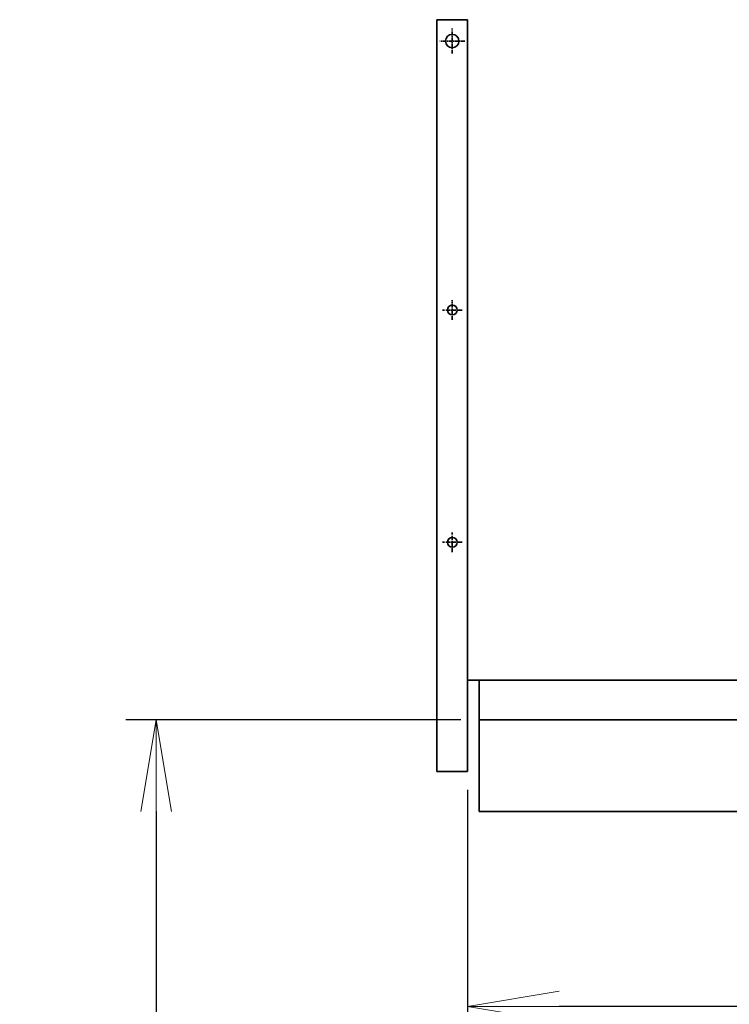
# Model space of a CAD drawing. Extents: x -23964 to 10145, y 8817 to 34888.
# Drawn here: x -13105 to -11944, y 15772 to 17383 of the extents above; entities that cross this region are included whole.
import ezdxf

# ---------------------------------------------------------------- set-up
doc = ezdxf.new("R2010")
doc.units = 0
doc.header["$LTSCALE"] = 5
doc.linetypes.add('CENTER', pattern=[2, 1.25, -0.25, 0.25, -0.25])
doc.layers.get('0').update_dxf_attribs({"color": 255, "linetype": 'CONTINUOUS'})
doc.layers.get('Defpoints').update_dxf_attribs({"color": 251, "linetype": 'CONTINUOUS'})
for name, color, linetype, lineweight in [('CENT001', 213, 'CENTER', 18), ('DIM001', 255, 'CONTINUOUS', 18), ('LINE002', 4, 'CONTINUOUS', 35), ('実線', 4, 'CONTINUOUS', 35)]:
    doc.layers.add(name, color=color, linetype=linetype, lineweight=lineweight)
doc.styles.add('Dim_std', font='simplex.shx', dxfattribs={"width": 0.8, "bigfont": 'extfont.shx'})
doc.dimstyles.new('S1-50', dxfattribs={"dimscale": 50, "dimtxt": 3, "dimasz": 3, "dimexe": 1, "dimexo": 0.6, "dimgap": 1, "dimtad": 3, "dimzin": 9, "dimdsep": 46, "dimtxsty": 'Dim_std', "dimblk1": 'OPEN', "dimblk2": 'OPEN', "dimsah": 1, "dimcen": 0, "dimazin": 2, "dimtfac": 1, "dimtmove": 0, "dimatfit": 0, "dimldrblk": 'OPEN', "dimfxl": 1, "dimtfill": 1, "dimtolj": 1, "dimtzin": 0, "dimarcsym": 0})

# ---------------------------------------------------------------- blocks, each defined once
blk = doc.blocks.new('_OPEN')
at = {"color": 0, "linetype": 'ByBlock'}
for p, q in [((-1, 0.167), (0, 0)), ((0, 0), (-1, -0.167)), ((0, 0), (-1, 0))]:
    blk.add_line(p, q, dxfattribs=at)
blk = doc.blocks.new('*D6')
at = {"layer": 'Defpoints', "color": 0, "transparency": 16777216}
for p in [(-12353.3, 16238), (-12881.4, 13488), (-12175.8, 13488)]:
    blk.add_point(p, dxfattribs=at)
at = {"layer": 'DIM001', "color": 0, "lineweight": -2, "transparency": 16777216}
for p, q in [((-12383.3, 16238), (-12931.4, 16238)), ((-12881.4, 16088), (-12881.4, 13638)), ((-12205.8, 13488), (-12931.4, 13488))]:
    blk.add_line(p, q, dxfattribs=at)
at = {"layer": 'DIM001', "color": 0, "lineweight": -2, "transparency": 16777216, "xscale": 150, "yscale": 150, "zscale": 150}
for p, rotation in [((-12881.4, 16238), 90), ((-12881.4, 13488), 270)]:
    blk.add_blockref('_OPEN', p, dxfattribs=dict(at, rotation=rotation))
at = {"layer": 'DIM001', "color": 0, "transparency": 16777216, "insert": (-13006.4, 14863), "char_height": 150, "attachment_point": 5, "rotation": 90, "style": 'Dim_std', "bg_fill": 3, "box_fill_scale": 1.1, "bg_fill_color": 9, "bg_fill_true_color": 13158600, "bg_fill_transparency": 0}
blk.add_mtext('\\A1;2750', dxfattribs=at)
blk = doc.blocks.new('*D89')
at = {"layer": 'Defpoints', "color": 0, "transparency": 16777216}
for p in [(-12372.1, 16153.4), (-10172.1, 15946.2), (-12372.1, 15769)]:
    blk.add_point(p, dxfattribs=at)
at = {"layer": 'DIM001', "color": 0, "lineweight": -2, "transparency": 16777216}
for p, q in [((-12372.1, 16123.4), (-12372.1, 15719)), ((-10172.1, 15916.2), (-10172.1, 15719)), ((-10322.1, 15769), (-12222.1, 15769))]:
    blk.add_line(p, q, dxfattribs=at)
at = {"layer": 'DIM001', "color": 0, "lineweight": -2, "transparency": 16777216, "xscale": 150, "yscale": 150, "zscale": 150, "rotation": 180}
blk.add_blockref('_OPEN', (-12372.1, 15769), dxfattribs=at)
at = {"layer": 'DIM001', "color": 0, "lineweight": -2, "transparency": 16777216, "xscale": 150, "yscale": 150, "zscale": 150}
blk.add_blockref('_OPEN', (-10172.1, 15769), dxfattribs=at)
at = {"layer": 'DIM001', "color": 0, "transparency": 16777216, "insert": (-11079, 15894), "char_height": 150, "attachment_point": 5, "style": 'Dim_std', "bg_fill": 3, "box_fill_scale": 1.1, "bg_fill_color": 9, "bg_fill_true_color": 13158600, "bg_fill_transparency": 0}
blk.add_mtext('\\A1;2200', dxfattribs=at)
blk = doc.blocks.new('tesuri')
at = {"layer": 'CENT001', "lineweight": 35}
for p, q in [((25, 1025.1), (25, 1065.9)), ((4.6, 1045.5), (45.4, 1045.5)), ((25, 589.4), (25, 621.6)), ((8.9, 605.5), (41.1, 605.5)), ((25, 209.4), (25, 241.6)), ((8.9, 225.5), (41.1, 225.5))]:
    blk.add_line(p, q, dxfattribs=at)
at = {"layer": 'LINE002', "lineweight": 35}
for p, q in [((0, -149.5), (0, 1080.5)), ((0, 1080.5), (50, 1080.5)), ((50, -149.5), (50, 1080.5)), ((0, -149.5), (50, -149.5))]:
    blk.add_line(p, q, dxfattribs=at)
at = {"layer": 'LINE002', "linetype": 'Continuous'}
for p in [(0, -149.5), (0, -125)]:
    blk.add_line(p, (0, 0), dxfattribs=at)
at = {"layer": 'LINE002', "lineweight": 35}
for centre, radius in [((25, 1045.5), 11), ((25, 605.5), 8), ((25, 225.5), 8)]:
    blk.add_circle(centre, radius, dxfattribs=at)

msp = doc.modelspace()

# ---------------------------------------------------------------- linework, layer by layer
at = {"layer": '実線'}
for p, q in [((-12372.1435, 16691.6623), (-12372.1435, 16291.6628)), ((-10682.1445, 16302.885), (-12372.1435, 16302.885)), ((-8007.144, 16087.985), (-12353.3425, 16087.985))]:
    msp.add_line(p, q, dxfattribs=at)

# ---------------------------------------------------------------- next in the draw order: dimensions: what is measured, and where the dimension line sits
at = {"layer": 'DIM001'}
dim = msp.add_linear_dim(base=(-12881.3553, 13487.985), p1=(-12353.3425, 16237.985), p2=(-12175.841, 13487.985), angle=90, dimstyle='S1-50', override={"dimtxsty": 'Dim_std'}, dxfattribs=at)
dim.commit()
dim.dimension.update_dxf_attribs({"geometry": '*D6', "text_midpoint": (-12881.3553, 14862.985), "dimtype": 160})

# ---------------------------------------------------------------- next in the draw order: linework, layer by layer
at = {"layer": '実線'}
for p, q in [((-12372.1435, 16237.985), (-12372.1435, 16491.6628)), ((-10682.1445, 16237.985), (-12353.3425, 16237.985))]:
    msp.add_line(p, q, dxfattribs=at)

# ---------------------------------------------------------------- next in the draw order: dimensions: what is measured, and where the dimension line sits
at = {"layer": 'DIM001'}
dim = msp.add_linear_dim(base=(-12372.1435, 15768.9841), p1=(-10172.1435, 15946.2186), p2=(-12372.1435, 16153.385), dimstyle='S1-50', override={"dimtxsty": 'Dim_std'}, dxfattribs=at)
dim.commit()
dim.dimension.update_dxf_attribs({"geometry": '*D89', "text_midpoint": (-11078.9838, 15768.9841), "dimtype": 160})

# ---------------------------------------------------------------- next in the draw order: linework, layer by layer
at = {"layer": '実線'}
for p, q in [((-12353.3425, 16087.985), (-12353.3425, 16302.885)), ((-12353.3425, 16087.987), (-12353.3425, 16237.985))]:
    msp.add_line(p, q, dxfattribs=at)

# ---------------------------------------------------------------- next in the draw order: block references
at = {"layer": 'LINE002', "xscale": -1, "rotation": 359.9999999999998}
msp.add_blockref('tesuri', (-12372.1435, 16302.885), dxfattribs=at)

doc.saveas('drawing.dxf')
